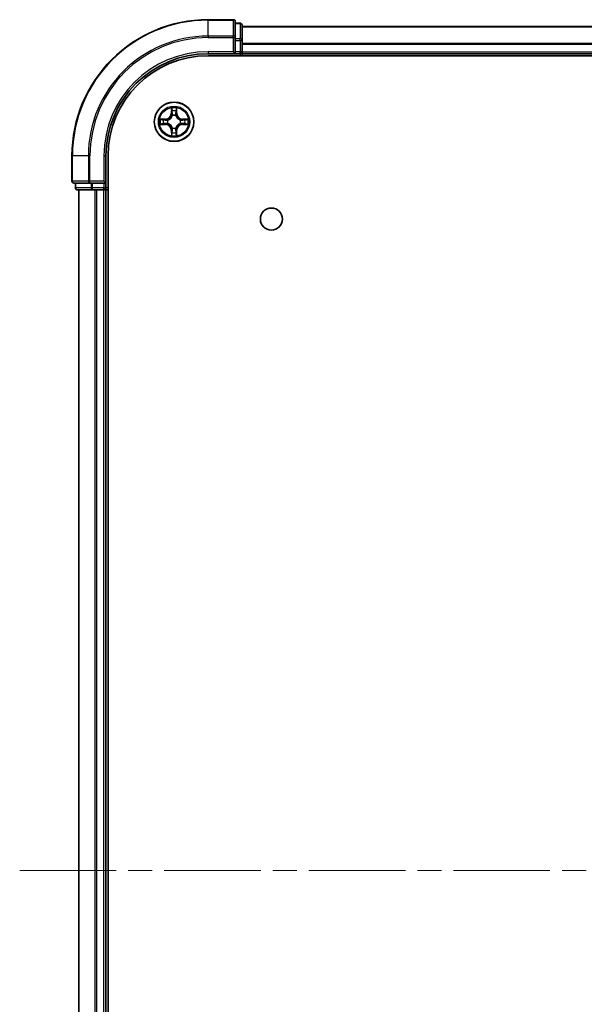
# Model space of a CAD drawing. Units: millimetres. Extents: x 36 to 5766, y 20 to 1004.
# Drawn here: x 1460 to 1543, y 165 to 309 of the extents above; entities that cross this region are included whole.
import ezdxf

# ---------------------------------------------------------------- set-up
doc = ezdxf.new("R2010")
doc.units = ezdxf.units.MM
doc.header["$LTSCALE"] = 2.5
doc.linetypes.add('CHAIN', pattern=[0.3543, 0.2362, -0.0295, 0.0591, -0.0295])
for name, color, linetype, lineweight in [('Centerline (ISO)', 131, 'Continuous', 18), ('Visible (ISO)', 7, 'Continuous', 35), ('Visible Narrow (ISO)', 7, 'Continuous', 25)]:
    doc.layers.add(name, color=color, linetype=linetype, lineweight=lineweight)

msp = doc.modelspace()

# ---------------------------------------------------------------- linework, layer by layer
at = {"layer": 'Centerline (ISO)', "linetype": 'CHAIN', "ltscale": 23.990969}
msp.add_line((1459.987, 184.3075), (1675.348, 184.3075), dxfattribs=at)
at = {"layer": 'Visible (ISO)'}
for p, q in [((1491.3675, 309.3075), (1487.6675, 309.3075)), ((1491.6675, 306.667), (1491.6675, 309.0075)), ((1492.3675, 308.8075), (1491.6675, 308.8075)), ((1492.6675, 306.2662), (1492.6675, 308.5075)), ((1492.6675, 308.3075), (1642.6675, 308.3075)), ((1491.6675, 306.2662), (1491.6675, 306.667)), ((1491.6675, 306.2662), (1491.6675, 304.6075)), ((1492.6675, 304.6075), (1492.6675, 306.2662)), ((1487.6675, 304.3075), (1491.6675, 304.3075)), ((1487.6675, 304.0075), (1647.6675, 304.0075)), ((1491.3675, 304.6075), (1491.6675, 304.3075)), ((1491.6675, 304.3075), (1491.6675, 304.6075)), ((1491.6675, 304.3075), (1492.3675, 304.3075)), ((1492.6675, 304.6075), (1492.6675, 304.3075)), ((1492.6675, 304.0075), (1492.6675, 304.3075)), ((1492.6675, 304.3075), (1642.6675, 304.3075)), ((1467.6675, 289.3075), (1467.6675, 285.6075)), ((1472.6675, 285.3075), (1472.6675, 289.3075)), ((1472.9675, 79.3075), (1472.9675, 289.3075)), ((1467.9675, 285.3075), (1470.308, 285.3075)), ((1468.1675, 285.3075), (1468.1675, 284.6075)), ((1470.308, 285.3075), (1470.7089, 285.3075)), ((1472.3675, 285.3075), (1470.7089, 285.3075)), ((1472.6675, 285.3075), (1472.3675, 285.6075)), ((1472.3675, 285.3075), (1472.6675, 285.3075)), ((1472.6675, 284.6075), (1472.6675, 285.3075)), ((1468.4675, 284.3075), (1470.7089, 284.3075)), ((1468.6675, 84.3075), (1468.6675, 284.3075)), ((1470.7089, 284.3075), (1471.0844, 284.3075)), ((1471.308, 284.3075), (1471.0844, 284.3075)), ((1471.308, 284.3075), (1472.3675, 284.3075)), ((1472.6675, 284.3075), (1472.3675, 284.3075)), ((1472.6675, 284.3075), (1472.9675, 284.3075)), ((1472.6675, 84.3075), (1472.6675, 284.3075))]:
    msp.add_line(p, q, dxfattribs=at)
for centre, radius in [((1482.6675, 294.3075), 2.9), ((1496.9675, 280.0075), 1.621)]:
    msp.add_circle(centre, radius, dxfattribs=at)
for centre, radius, start, end in [((1487.6675, 289.3075), 20, 90, 180), ((1491.3675, 309.0075), 0.3, 0, 90), ((1492.3675, 308.5075), 0.3, 0, 90), ((1487.6675, 289.3075), 15, 90, 180), ((1487.6675, 289.3075), 14.7, 90, 180), ((1492.3675, 304.6075), 0.3, 270, 0), ((1482.6675, 294.3075), 1.2295, 102.936595, 102.938396), ((1482.6675, 294.3075), 1.2295, 100.812717, 100.813267), ((1482.6675, 294.3075), 1.2295, 79.186733, 79.187283), ((1482.6675, 294.3075), 1.2295, 77.061604, 77.063405), ((1482.6675, 294.3075), 1.2295, 169.186733, 169.187283), ((1482.6675, 294.3075), 1.2295, 190.812717, 190.813267), ((1482.6675, 294.3075), 1.2295, 167.061604, 167.063405), ((1482.6675, 294.3075), 1.2295, 192.936595, 192.938396), ((1482.6675, 294.3075), 1.2295, 12.936595, 12.938396), ((1482.6675, 294.3075), 1.2295, 347.061604, 347.063405), ((1482.6675, 294.3075), 1.2295, 10.812717, 10.813267), ((1482.6675, 294.3075), 1.2295, 349.186733, 349.187283), ((1482.6675, 294.3075), 1.2295, 257.061604, 257.063405), ((1482.6675, 294.3075), 1.2295, 259.186733, 259.187283), ((1482.6675, 294.3075), 1.2295, 280.812717, 280.813267), ((1482.6675, 294.3075), 1.2295, 282.936595, 282.938396), ((1467.9675, 285.6075), 0.3, 180, 270), ((1468.4675, 284.6075), 0.3, 180, 270), ((1472.3675, 284.6075), 0.3, 270, 0)]:
    msp.add_arc(centre, radius, start, end, dxfattribs=at)
for points, knots in [([(1482.367, 296.0662), (1482.3649, 296.1476), (1482.3189, 296.2388), (1482.2779, 296.3284), (1482.2775, 296.3293), (1482.2771, 296.3302)], [0, 0, 0, 0, 0.0320559737, 0.0320559737, 0.0323943032, 0.0323943032, 0.0323943032, 0.0323943032]), ([(1482.2771, 296.3302), (1482.2773, 296.3292), (1482.2775, 296.3282), (1482.2797, 296.3178), (1482.2816, 296.3084), (1482.2836, 296.2989)], [-0.03239430317, -0.03239430317, -0.03239430317, -0.03239430317, -0.03205597372, -0.03205597372, -0.02897275834, -0.02897275834, -0.02897275834, -0.02897275834]), ([(1483.058, 296.3302), (1483.0575, 296.3293), (1483.0571, 296.3284), (1483.0564, 296.3268), (1483.056, 296.3261), (1483.0557, 296.3254)], [-0.000338329447, -0.000338329447, -0.000338329447, -0.000338329447, 0, 0, 0.000241517914, 0.000241517914, 0.000241517914, 0.000241517914]), ([(1483.0569, 296.325), (1483.057, 296.3258), (1483.0572, 296.3265), (1483.0575, 296.3282), (1483.0577, 296.3292), (1483.058, 296.3302)], [-0.000230599076, -0.000230599076, -0.000230599076, -0.000230599076, 0, 0, 0.000338329447, 0.000338329447, 0.000338329447, 0.000338329447]), ([(1480.65, 294.6969), (1480.6493, 294.697), (1480.6486, 294.6972), (1480.6468, 294.6975), (1480.6458, 294.6977), (1480.6448, 294.698)], [-0.000230599076, -0.000230599076, -0.000230599076, -0.000230599076, 0, 0, 0.000338329447, 0.000338329447, 0.000338329447, 0.000338329447]), ([(1480.6448, 294.698), (1480.6457, 294.6975), (1480.6467, 294.6971), (1480.6483, 294.6964), (1480.6489, 294.6961), (1480.6496, 294.6958)], [-0.000338329447, -0.000338329447, -0.000338329447, -0.000338329447, 0, 0, 0.000241517914, 0.000241517914, 0.000241517914, 0.000241517914]), ([(1480.9088, 294.007), (1480.8274, 294.0049), (1480.7362, 293.959), (1480.6467, 293.9179), (1480.6457, 293.9175), (1480.6448, 293.9171)], [0, 0, 0, 0, 0.0320559737, 0.0320559737, 0.0323943032, 0.0323943032, 0.0323943032, 0.0323943032]), ([(1480.6448, 293.9171), (1480.6458, 293.9173), (1480.6468, 293.9175), (1480.6573, 293.9197), (1480.6667, 293.9217), (1480.6761, 293.9236)], [-0.03239430317, -0.03239430317, -0.03239430317, -0.03239430317, -0.03205597372, -0.03205597372, -0.02897275834, -0.02897275834, -0.02897275834, -0.02897275834]), ([(1484.4262, 294.6081), (1484.5076, 294.6101), (1484.5988, 294.6561), (1484.6884, 294.6971), (1484.6893, 294.6975), (1484.6902, 294.698)], [0, 0, 0, 0, 0.0320559737, 0.0320559737, 0.0323943032, 0.0323943032, 0.0323943032, 0.0323943032]), ([(1484.6902, 294.698), (1484.6892, 294.6977), (1484.6882, 294.6975), (1484.6778, 294.6954), (1484.6683, 294.6934), (1484.6589, 294.6914)], [-0.03239430317, -0.03239430317, -0.03239430317, -0.03239430317, -0.03205597372, -0.03205597372, -0.02897275834, -0.02897275834, -0.02897275834, -0.02897275834]), ([(1484.685, 293.9182), (1484.6857, 293.918), (1484.6864, 293.9179), (1484.6882, 293.9175), (1484.6892, 293.9173), (1484.6902, 293.9171)], [-0.000230599076, -0.000230599076, -0.000230599076, -0.000230599076, 0, 0, 0.000338329447, 0.000338329447, 0.000338329447, 0.000338329447]), ([(1484.6902, 293.9171), (1484.6893, 293.9175), (1484.6884, 293.9179), (1484.6868, 293.9187), (1484.6861, 293.919), (1484.6854, 293.9193)], [-0.000338329447, -0.000338329447, -0.000338329447, -0.000338329447, 0, 0, 0.000241517914, 0.000241517914, 0.000241517914, 0.000241517914]), ([(1482.2781, 292.29), (1482.278, 292.2893), (1482.2779, 292.2886), (1482.2775, 292.2869), (1482.2773, 292.2858), (1482.2771, 292.2848)], [-0.000230599076, -0.000230599076, -0.000230599076, -0.000230599076, 0, 0, 0.000338329447, 0.000338329447, 0.000338329447, 0.000338329447]), ([(1482.2771, 292.2848), (1482.2775, 292.2857), (1482.2779, 292.2867), (1482.2787, 292.2883), (1482.279, 292.2889), (1482.2793, 292.2896)], [-0.000338329447, -0.000338329447, -0.000338329447, -0.000338329447, 0, 0, 0.000241517914, 0.000241517914, 0.000241517914, 0.000241517914]), ([(1482.968, 292.5488), (1482.9701, 292.4674), (1483.0161, 292.3763), (1483.0571, 292.2867), (1483.0575, 292.2857), (1483.058, 292.2848)], [0, 0, 0, 0, 0.0320559737, 0.0320559737, 0.0323943032, 0.0323943032, 0.0323943032, 0.0323943032]), ([(1483.058, 292.2848), (1483.0577, 292.2858), (1483.0575, 292.2869), (1483.0553, 292.2973), (1483.0534, 292.3067), (1483.0514, 292.3161)], [-0.03239430317, -0.03239430317, -0.03239430317, -0.03239430317, -0.03205597372, -0.03205597372, -0.02897275834, -0.02897275834, -0.02897275834, -0.02897275834])]:
    msp.add_open_spline(points, degree=3, knots=knots, dxfattribs=at)
for points in [[(1482.2836, 296.2989), (1482.3022, 296.2104), (1482.3209, 296.1206), (1482.3218, 296.0399)], [(1480.6761, 293.9236), (1480.7647, 293.9422), (1480.8545, 293.9609), (1480.9351, 293.9618)], [(1484.6589, 294.6914), (1484.5704, 294.6728), (1484.4805, 294.6541), (1484.3999, 294.6532)], [(1483.0514, 292.3161), (1483.0328, 292.4047), (1483.0141, 292.4945), (1483.0132, 292.5751)]]:
    msp.add_open_spline(points, degree=3, dxfattribs=at)
at = {"layer": 'Visible Narrow (ISO)'}
for p, q in [((1487.6675, 309.238), (1487.6675, 309.3075)), ((1487.6675, 309.238), (1491.3675, 309.238)), ((1487.6675, 306.8975), (1487.6675, 309.238)), ((1491.3675, 309.238), (1491.3675, 309.3075)), ((1491.3675, 309.238), (1491.3675, 306.8975)), ((1491.6675, 308.738), (1492.3675, 308.738)), ((1492.3675, 308.738), (1492.3675, 308.8075)), ((1492.3675, 308.738), (1492.3675, 306.4966)), ((1492.6675, 308.2612), (1642.6675, 308.2612)), ((1491.3675, 306.8975), (1487.6675, 306.8975)), ((1487.6675, 306.8975), (1487.6675, 306.667)), ((1487.6675, 306.667), (1491.3675, 306.667)), ((1491.3675, 306.667), (1491.3675, 306.8975)), ((1491.3675, 306.667), (1491.3675, 304.6075)), ((1491.3675, 306.667), (1491.6675, 306.667)), ((1492.3675, 306.4966), (1491.6675, 306.4966)), ((1491.6675, 306.2662), (1492.3675, 306.2662)), ((1492.3675, 306.2662), (1492.3675, 306.4966)), ((1492.3675, 306.2662), (1492.3675, 304.6075)), ((1492.3675, 306.2662), (1492.6675, 306.2662)), ((1492.6675, 305.8675), (1642.6675, 305.8675)), ((1492.6675, 305.7138), (1642.6675, 305.7138)), ((1487.6675, 304.6075), (1487.6675, 304.3075)), ((1491.3675, 304.6075), (1487.6675, 304.6075)), ((1492.3675, 304.6075), (1491.6675, 304.6075)), ((1492.3675, 304.3075), (1492.3675, 304.6075)), ((1492.3675, 304.6075), (1492.6675, 304.6075)), ((1492.3675, 304.3075), (1492.3675, 304.0075)), ((1492.6675, 304.6075), (1642.6675, 304.6075)), ((1482.2771, 296.3302), (1482.2635, 295.5507)), ((1482.3133, 295.5498), (1482.2635, 295.5507)), ((1482.3133, 295.5498), (1482.3218, 296.0399)), ((1482.3133, 295.5498), (1482.3859, 295.5486)), ((1482.3372, 295.8505), (1482.3859, 295.5486)), ((1482.4264, 295.2238), (1482.421, 295.2444)), ((1482.914, 295.2444), (1482.9086, 295.2238)), ((1482.9491, 295.5486), (1482.9978, 295.8505)), ((1483.0218, 295.5498), (1482.9491, 295.5486)), ((1483.0132, 296.0399), (1483.0218, 295.5498)), ((1483.0218, 295.5498), (1483.0716, 295.5507)), ((1483.0716, 295.5507), (1483.058, 296.3302)), ((1481.4243, 294.7116), (1480.6448, 294.698)), ((1480.6448, 293.9171), (1481.4243, 293.9035)), ((1480.9351, 294.6532), (1481.4252, 294.6618)), ((1481.4252, 293.9533), (1480.9351, 293.9618)), ((1481.4264, 294.5891), (1481.1245, 294.6378)), ((1481.1245, 293.9773), (1481.4264, 294.0259)), ((1481.4252, 294.6618), (1481.4243, 294.7116)), ((1481.4252, 293.9533), (1481.4243, 293.9035)), ((1481.4252, 294.6618), (1481.4264, 294.5891)), ((1481.4252, 293.9533), (1481.4264, 294.0259)), ((1481.7306, 294.554), (1481.7512, 294.5486)), ((1481.7512, 294.0664), (1481.7306, 294.061)), ((1483.5838, 294.5486), (1483.6044, 294.554)), ((1483.6044, 294.061), (1483.5838, 294.0664)), ((1483.9098, 294.6618), (1483.9086, 294.5891)), ((1484.2105, 294.6378), (1483.9086, 294.5891)), ((1483.9086, 294.0259), (1484.2105, 293.9773)), ((1483.9098, 293.9533), (1483.9086, 294.0259)), ((1483.9098, 294.6618), (1483.9107, 294.7116)), ((1483.9098, 294.6618), (1484.3999, 294.6532)), ((1484.3999, 293.9618), (1483.9098, 293.9533)), ((1483.9098, 293.9533), (1483.9107, 293.9035)), ((1484.6902, 294.698), (1483.9107, 294.7116)), ((1483.9107, 293.9035), (1484.6902, 293.9171)), ((1482.3133, 293.0652), (1482.2635, 293.0643)), ((1482.2635, 293.0643), (1482.2771, 292.2848)), ((1482.3133, 293.0652), (1482.3859, 293.0665)), ((1482.3218, 292.5751), (1482.3133, 293.0652)), ((1482.3859, 293.0665), (1482.3372, 292.7646)), ((1482.421, 293.3706), (1482.4264, 293.3912)), ((1482.9086, 293.3912), (1482.914, 293.3706)), ((1482.9978, 292.7646), (1482.9491, 293.0665)), ((1483.0218, 293.0652), (1482.9491, 293.0665)), ((1483.0218, 293.0652), (1483.0132, 292.5751)), ((1483.0218, 293.0652), (1483.0716, 293.0643)), ((1483.058, 292.2848), (1483.0716, 293.0643)), ((1467.737, 289.3075), (1467.6675, 289.3075)), ((1467.737, 285.6075), (1467.737, 289.3075)), ((1470.0776, 289.3075), (1467.737, 289.3075)), ((1470.0776, 289.3075), (1470.0776, 285.6075)), ((1470.0776, 289.3075), (1470.308, 289.3075)), ((1470.308, 285.6075), (1470.308, 289.3075)), ((1472.3675, 289.3075), (1472.6675, 289.3075)), ((1472.3675, 289.3075), (1472.3675, 285.6075)), ((1467.6675, 285.6075), (1467.737, 285.6075)), ((1470.0776, 285.6075), (1467.737, 285.6075)), ((1468.237, 284.6075), (1468.237, 285.3075)), ((1470.0776, 285.6075), (1470.308, 285.6075)), ((1472.3675, 285.6075), (1470.308, 285.6075)), ((1470.308, 285.3075), (1470.308, 285.6075)), ((1470.4784, 285.3075), (1470.4784, 284.6075)), ((1470.7089, 284.6075), (1470.7089, 285.3075)), ((1472.3675, 285.3075), (1472.3675, 284.6075)), ((1468.1675, 284.6075), (1468.237, 284.6075)), ((1470.4784, 284.6075), (1468.237, 284.6075)), ((1468.737, 84.3075), (1468.737, 284.3075)), ((1470.4784, 284.6075), (1470.7089, 284.6075)), ((1472.3675, 284.6075), (1470.7089, 284.6075)), ((1470.7089, 284.3075), (1470.7089, 284.6075)), ((1471.0776, 84.3075), (1471.0776, 284.3075)), ((1471.308, 84.3075), (1471.308, 284.3075)), ((1472.3675, 284.6075), (1472.6675, 284.6075)), ((1472.3675, 284.3075), (1472.3675, 284.6075)), ((1472.3675, 84.3075), (1472.3675, 284.3075)), ((1472.9675, 284.6075), (1472.6675, 284.6075))]:
    msp.add_line(p, q, dxfattribs=at)
for radius in [2.8677, 2.3092, 2.1415]:
    msp.add_circle((1482.6675, 294.3075), radius, dxfattribs=at)
for centre, radius, start, end in [((1487.6675, 289.3075), 19.9305, 90, 180), ((1487.6675, 289.3075), 17.59, 90, 180), ((1487.6675, 289.3075), 17.3595, 90, 180), ((1487.6675, 289.3075), 15.3, 90, 180), ((1481.4094, 295.5656), 0.8542, 271, 359), ((1481.4094, 295.5656), 0.904, 271, 359), ((1482.6675, 294.3075), 2.0601, 79.074582, 100.925418), ((1482.6675, 294.3075), 1.6122, 79.692479, 100.307521), ((1482.6675, 294.3075), 0.9688, 75.258044, 104.741956), ((1482.6675, 294.3075), 0.9475, 75.258044, 104.741956), ((1483.9256, 295.5656), 0.904, 181, 269), ((1483.9256, 295.5656), 0.8542, 181, 269), ((1482.6675, 294.3075), 2.0601, 169.074582, 190.925418), ((1482.6675, 294.3075), 1.6122, 169.692479, 190.307521), ((1481.4094, 293.0494), 0.8542, 1, 89), ((1481.4094, 293.0494), 0.904, 1, 89), ((1482.6675, 294.3075), 0.9688, 165.258044, 194.741956), ((1482.6675, 294.3075), 0.9475, 165.258044, 194.741956), ((1483.9256, 293.0494), 0.904, 91, 179), ((1483.9256, 293.0494), 0.8542, 91, 179), ((1482.6675, 294.3075), 0.9475, 345.258044, 14.741956), ((1482.6675, 294.3075), 0.9688, 345.258044, 14.741956), ((1482.6675, 294.3075), 1.6122, 349.692479, 10.307521), ((1482.6675, 294.3075), 2.0601, 349.074582, 10.925418), ((1482.6675, 294.3075), 2.0601, 259.074582, 280.925418), ((1482.6675, 294.3075), 1.6122, 259.692479, 280.307521), ((1482.6675, 294.3075), 0.9688, 255.258044, 284.741956), ((1482.6675, 294.3075), 0.9475, 255.258044, 284.741956)]:
    msp.add_arc(centre, radius, start, end, dxfattribs=at)
for centre, major_axis, ratio, start_param, end_param in [((1491.3675, 309.0075), (0.3, 0), 0.76822128, 0, 1.57079633), ((1492.3675, 308.5075), (0.3, 0), 0.76822128, 0, 1.57079633), ((1491.3675, 306.667), (0.3, 0), 0.76822128, 0, 1.57079633), ((1492.3675, 306.2662), (0.3, 0), 0.76822128, 0, 1.57079633), ((1482.3716, 296.039), (-0.05, -0.002), 0.54850665, 4.7835784, 6.17876057), ((1482.3567, 296.2404), (0.0019, 0.4402), 0.08673359, 2.04405494, 2.65931081), ((1482.3871, 295.8496), (-0.0494, -0.008), 0.89574018, 4.73044269, 6.08586581), ((1482.4324, 295.2011), (-0.0492, 0.0091), 0.87684642, 5.10328313, 6.10089396), ((1482.4324, 295.2011), (-0.0477, 0.0149), 0.41070123, 4.96449783, 6.18744952), ((1482.4357, 295.5477), (-0.0494, -0.008), 0.89572054, 4.73483766, 6.08588361), ((1482.8993, 295.5477), (0.0494, -0.008), 0.89572054, 0.1973017, 1.54834765), ((1482.9026, 295.2011), (0.0477, 0.0149), 0.41070123, 0.09573579, 1.31868747), ((1482.9026, 295.2011), (0.0492, 0.0091), 0.87684641, 0.18229136, 1.17990219), ((1482.948, 295.8496), (0.0494, -0.008), 0.89574018, 0.19731949, 1.55274262), ((1482.9634, 296.039), (0.05, -0.002), 0.54850665, 0.10442473, 1.4996069), ((1482.9783, 296.2404), (0.0019, -0.4402), 0.08673359, 0.48228184, 1.09753772), ((1480.936, 294.6034), (0.002, 0.05), 0.54850665, 0.10442473, 1.4996069), ((1480.936, 294.0116), (0.002, -0.05), 0.54850665, 4.7835784, 6.17876057), ((1480.7346, 294.6183), (0.4402, 0.0019), 0.08673359, 0.48228184, 1.09753772), ((1480.7346, 293.9967), (0.4402, -0.0019), 0.08673359, 5.18564759, 5.80090347), ((1481.1254, 294.588), (0.008, 0.0494), 0.89574018, 0.19731949, 1.55274262), ((1481.1254, 294.0271), (0.008, -0.0494), 0.89574018, 4.73044269, 6.08586581), ((1481.4273, 294.5393), (0.008, 0.0494), 0.89572054, 0.1973017, 1.54834765), ((1481.4273, 294.0757), (0.008, -0.0494), 0.89572054, 4.73483766, 6.08588361), ((1481.7739, 294.5426), (-0.0091, 0.0492), 0.87684641, 0.18229136, 1.17990219), ((1481.7739, 294.0724), (-0.0091, -0.0492), 0.87684642, 5.10328313, 6.10089396), ((1481.7739, 294.5426), (-0.0149, 0.0477), 0.41070123, 0.09573579, 1.31868747), ((1481.7739, 294.0724), (-0.0149, -0.0477), 0.41070123, 4.96449783, 6.18744952), ((1483.5611, 294.5426), (0.0091, 0.0492), 0.87684642, 5.10328313, 6.10089396), ((1483.5611, 294.5426), (0.0149, 0.0477), 0.41070123, 4.96449783, 6.18744952), ((1483.5611, 294.0724), (0.0149, -0.0477), 0.41070123, 0.09573579, 1.31868747), ((1483.5611, 294.0724), (0.0091, -0.0492), 0.87684641, 0.18229136, 1.17990219), ((1483.9077, 294.5393), (-0.008, 0.0494), 0.89572054, 4.73483766, 6.08588361), ((1483.9077, 294.0757), (-0.008, -0.0494), 0.89572054, 0.1973017, 1.54834765), ((1484.6004, 294.6183), (0.4402, -0.0019), 0.08673359, 2.04405494, 2.65931081), ((1484.2096, 294.588), (-0.008, 0.0494), 0.89574018, 4.73044269, 6.08586581), ((1484.2096, 294.0271), (-0.008, -0.0494), 0.89574018, 0.19731949, 1.55274262), ((1484.6004, 293.9967), (0.4402, 0.0019), 0.08673359, 3.62387449, 4.23913037), ((1484.399, 294.6034), (-0.002, 0.05), 0.54850665, 4.7835784, 6.17876057), ((1484.399, 294.0116), (-0.002, -0.05), 0.54850665, 0.10442473, 1.4996069), ((1482.3567, 292.3746), (0.0019, -0.4402), 0.08673359, 3.62387449, 4.23913037), ((1482.3716, 292.576), (-0.05, 0.002), 0.54850665, 0.10442473, 1.4996069), ((1482.3871, 292.7654), (-0.0494, 0.008), 0.89574018, 0.19731949, 1.55274262), ((1482.4324, 293.4139), (-0.0492, -0.0091), 0.87684641, 0.18229136, 1.17990219), ((1482.4324, 293.4139), (-0.0477, -0.0149), 0.41070123, 0.09573579, 1.31868747), ((1482.4357, 293.0673), (-0.0494, 0.008), 0.89572054, 0.1973017, 1.54834765), ((1482.8993, 293.0673), (0.0494, 0.008), 0.89572054, 4.73483766, 6.08588361), ((1482.9026, 293.4139), (0.0477, -0.0149), 0.41070123, 4.96449783, 6.18744952), ((1482.9026, 293.4139), (0.0492, -0.0091), 0.87684642, 5.10328313, 6.10089396), ((1482.948, 292.7654), (0.0494, 0.008), 0.89574018, 4.73044269, 6.08586581), ((1482.9634, 292.576), (0.05, 0.002), 0.54850665, 4.7835784, 6.17876057), ((1482.9783, 292.3746), (0.0019, 0.4402), 0.08673359, 5.18564759, 5.80090347), ((1467.9675, 285.6075), (0, -0.3), 0.76822128, 4.71238898, 6.28318531), ((1470.308, 285.6075), (0, -0.3), 0.76822128, 4.71238898, 6.28318531), ((1468.4675, 284.6075), (0, -0.3), 0.76822128, 4.71238898, 6.28318531), ((1470.7089, 284.6075), (0, -0.3), 0.76822128, 4.71238898, 6.28318531)]:
    msp.add_ellipse(centre, major_axis=major_axis, ratio=ratio, start_param=start_param, end_param=end_param, dxfattribs=at)
for points, knots in [([(1481.7512, 294.5486), (1481.8352, 294.5759), (1482.001, 294.6529), (1482.2123, 294.8364), (1482.3523, 295.0365), (1482.4059, 295.1608), (1482.4264, 295.2238)], [-0.174866013, -0.174866013, -0.174866013, -0.174866013, -0.145995309, -0.117124605, -0.095471577, -0.073818549, -0.073818549, -0.073818549, -0.073818549]), ([(1482.3855, 295.2178), (1482.3668, 295.1579), (1482.318, 295.0398), (1482.1908, 294.8519), (1481.9947, 294.6843), (1481.8371, 294.6144), (1481.7572, 294.5896)], [0.073818549, 0.073818549, 0.073818549, 0.073818549, 0.095471577, 0.117124605, 0.145995309, 0.174866013, 0.174866013, 0.174866013, 0.174866013]), ([(1482.9086, 295.2238), (1482.9359, 295.1398), (1483.0129, 294.974), (1483.1964, 294.7627), (1483.3965, 294.6228), (1483.5208, 294.5691), (1483.5838, 294.5486)], [-0.174866013, -0.174866013, -0.174866013, -0.174866013, -0.145995309, -0.117124605, -0.095471577, -0.073818549, -0.073818549, -0.073818549, -0.073818549]), ([(1483.5778, 294.5896), (1483.5179, 294.6082), (1483.3998, 294.6571), (1483.2119, 294.7843), (1483.0443, 294.9803), (1482.9744, 295.1379), (1482.9496, 295.2178)], [0.073818549, 0.073818549, 0.073818549, 0.073818549, 0.095471577, 0.117124605, 0.145995309, 0.174866013, 0.174866013, 0.174866013, 0.174866013]), ([(1482.4264, 293.3912), (1482.3991, 293.4753), (1482.3221, 293.641), (1482.1386, 293.8523), (1481.9385, 293.9923), (1481.8142, 294.0459), (1481.7512, 294.0664)], [-0.174866013, -0.174866013, -0.174866013, -0.174866013, -0.145995309, -0.117124605, -0.095471577, -0.073818549, -0.073818549, -0.073818549, -0.073818549]), ([(1481.7572, 294.0255), (1481.8171, 294.0069), (1481.9353, 293.958), (1482.1231, 293.8308), (1482.2907, 293.6348), (1482.3606, 293.4771), (1482.3855, 293.3972)], [0.073818549, 0.073818549, 0.073818549, 0.073818549, 0.095471577, 0.117124605, 0.145995309, 0.174866013, 0.174866013, 0.174866013, 0.174866013]), ([(1483.5838, 294.0664), (1483.4998, 294.0391), (1483.334, 293.9621), (1483.1227, 293.7786), (1482.9828, 293.5785), (1482.9291, 293.4542), (1482.9086, 293.3912)], [-0.174866013, -0.174866013, -0.174866013, -0.174866013, -0.145995309, -0.117124605, -0.095471577, -0.073818549, -0.073818549, -0.073818549, -0.073818549]), ([(1482.9496, 293.3972), (1482.9682, 293.4572), (1483.0171, 293.5753), (1483.1442, 293.7631), (1483.3403, 293.9307), (1483.4979, 294.0007), (1483.5778, 294.0255)], [0.073818549, 0.073818549, 0.073818549, 0.073818549, 0.095471577, 0.117124605, 0.145995309, 0.174866013, 0.174866013, 0.174866013, 0.174866013])]:
    msp.add_open_spline(points, degree=3, knots=knots, dxfattribs=at)
for points in [[(1482.379, 295.8937), (1482.3729, 295.9322), (1482.3688, 295.9927), (1482.367, 296.0662)], [(1482.4275, 295.5917), (1482.4113, 295.6924), (1482.3952, 295.793), (1482.379, 295.8937)], [(1482.3859, 295.5486), (1482.404, 295.4421), (1482.4058, 295.3331), (1482.3855, 295.2178)], [(1482.421, 295.2444), (1482.4456, 295.3656), (1482.4454, 295.4798), (1482.4275, 295.5917)], [(1482.9076, 295.5917), (1482.8896, 295.4798), (1482.8894, 295.3656), (1482.914, 295.2444)], [(1482.956, 295.8937), (1482.9398, 295.793), (1482.9237, 295.6924), (1482.9076, 295.5917)], [(1482.9496, 295.2178), (1482.9292, 295.3331), (1482.931, 295.4421), (1482.9491, 295.5486)], [(1482.968, 296.0662), (1482.9662, 295.9927), (1482.9621, 295.9322), (1482.956, 295.8937)], [(1483.0557, 296.3254), (1483.0154, 296.2374), (1482.9701, 296.147), (1482.968, 296.0662)], [(1483.0132, 296.0399), (1483.0142, 296.1285), (1483.0366, 296.2281), (1483.0569, 296.325)], [(1480.6496, 294.6958), (1480.7376, 294.6554), (1480.828, 294.6101), (1480.9088, 294.6081)], [(1480.9351, 294.6532), (1480.8465, 294.6542), (1480.7469, 294.6766), (1480.65, 294.6969)], [(1480.9088, 294.6081), (1480.9824, 294.6062), (1481.0428, 294.6021), (1481.0813, 294.596)], [(1481.0813, 294.0191), (1481.0428, 294.0129), (1480.9824, 294.0088), (1480.9088, 294.007)], [(1481.0813, 294.596), (1481.182, 294.5798), (1481.2826, 294.5637), (1481.3833, 294.5476)], [(1481.3833, 294.0675), (1481.2826, 294.0514), (1481.182, 294.0352), (1481.0813, 294.0191)], [(1481.3833, 294.5476), (1481.4952, 294.5296), (1481.6095, 294.5294), (1481.7306, 294.554)], [(1481.7306, 294.061), (1481.6095, 294.0856), (1481.4952, 294.0854), (1481.3833, 294.0675)], [(1481.7572, 294.5896), (1481.6419, 294.5692), (1481.5329, 294.571), (1481.4264, 294.5891)], [(1481.4264, 294.0259), (1481.5329, 294.044), (1481.6419, 294.0458), (1481.7572, 294.0255)], [(1483.9086, 294.5891), (1483.8021, 294.571), (1483.6931, 294.5692), (1483.5778, 294.5896)], [(1483.5778, 294.0255), (1483.6931, 294.0458), (1483.8021, 294.044), (1483.9086, 294.0259)], [(1483.6044, 294.554), (1483.7256, 294.5294), (1483.8398, 294.5296), (1483.9517, 294.5476)], [(1483.9517, 294.0675), (1483.8398, 294.0854), (1483.7256, 294.0856), (1483.6044, 294.061)], [(1483.9517, 294.5476), (1484.0524, 294.5637), (1484.153, 294.5798), (1484.2537, 294.596)], [(1484.2537, 294.0191), (1484.153, 294.0352), (1484.0524, 294.0514), (1483.9517, 294.0675)], [(1484.2537, 294.596), (1484.2922, 294.6021), (1484.3526, 294.6062), (1484.4262, 294.6081)], [(1484.4262, 294.007), (1484.3526, 294.0088), (1484.2922, 294.0129), (1484.2537, 294.0191)], [(1484.3999, 293.9618), (1484.4885, 293.9608), (1484.5881, 293.9384), (1484.685, 293.9182)], [(1484.6854, 293.9193), (1484.5974, 293.9596), (1484.507, 294.005), (1484.4262, 294.007)], [(1482.3218, 292.5751), (1482.3208, 292.4865), (1482.2984, 292.3869), (1482.2781, 292.29)], [(1482.2793, 292.2896), (1482.3196, 292.3776), (1482.3649, 292.4681), (1482.367, 292.5488)], [(1482.367, 292.5488), (1482.3688, 292.6224), (1482.3729, 292.6828), (1482.379, 292.7214)], [(1482.379, 292.7214), (1482.3952, 292.822), (1482.4113, 292.9226), (1482.4275, 293.0233)], [(1482.3855, 293.3972), (1482.4058, 293.2819), (1482.404, 293.1729), (1482.3859, 293.0665)], [(1482.4275, 293.0233), (1482.4454, 293.1352), (1482.4456, 293.2495), (1482.421, 293.3706)], [(1482.914, 293.3706), (1482.8894, 293.2495), (1482.8896, 293.1352), (1482.9076, 293.0233)], [(1482.9076, 293.0233), (1482.9237, 292.9226), (1482.9398, 292.822), (1482.956, 292.7214)], [(1482.9491, 293.0665), (1482.931, 293.1729), (1482.9292, 293.2819), (1482.9496, 293.3972)], [(1482.956, 292.7214), (1482.9621, 292.6828), (1482.9662, 292.6224), (1482.968, 292.5488)]]:
    msp.add_open_spline(points, degree=3, dxfattribs=at)

doc.saveas('drawing.dxf')
